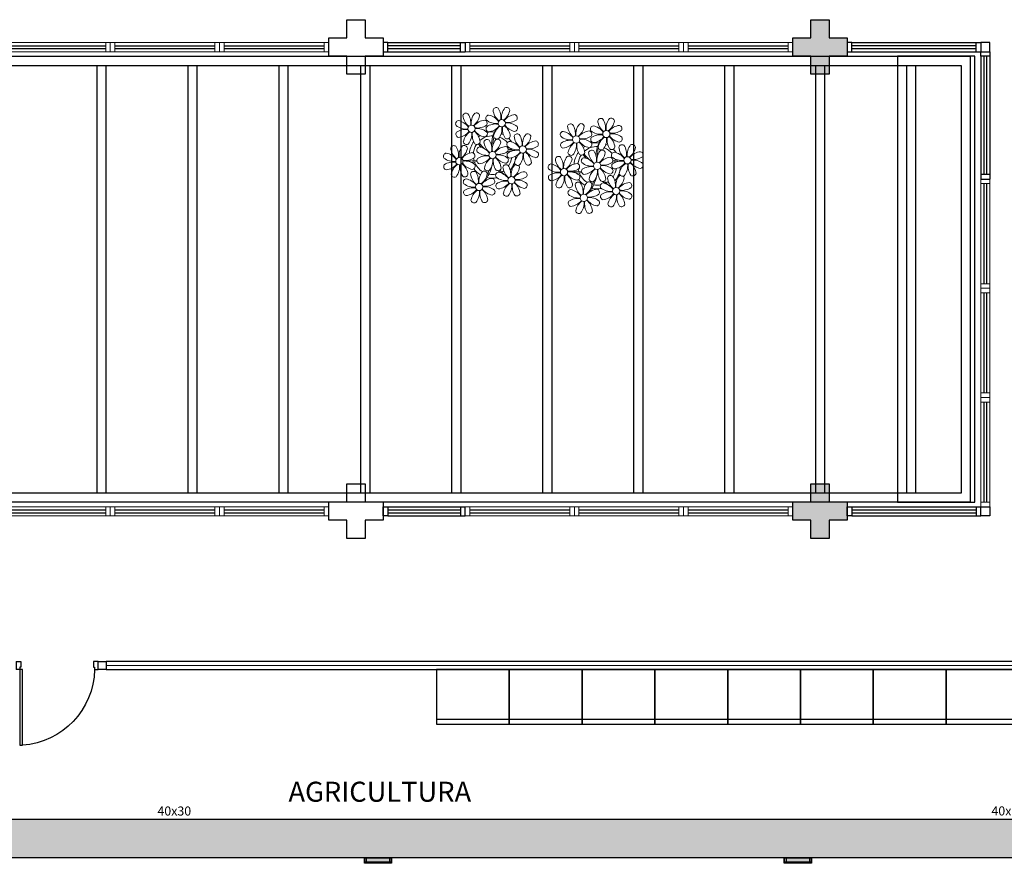
# Model space of a CAD drawing. Units: millimetres. Extents: x 2950 to 3452, y 1204 to 1430.
# Drawn here: x 3136 to 3147, y 1350 to 1359 of the extents above; entities that cross this region are included whole.
import ezdxf

# ---------------------------------------------------------------- set-up
doc = ezdxf.new("R2010")
doc.units = ezdxf.units.MM
for name, pattern in [('( Hidden )', [0.375, 0.25, -0.125]), ('CONTINU', [0]), ('CONTINUO', [0]), ('TRACEJADA2', [0.375, 0.25, -0.125])]:
    doc.linetypes.add(name, pattern=pattern)
for name, color, linetype in [('_ARQ_MOB', 8, 'Continuous'), ('_ARQ_VISTA02', 2, 'Continuous'), ('A-TXDUTO', 3, 'Continuous'), ('arq-Portas', 3, 'Continuous'), ('BASE ELETRICA', 253, 'Continuous'), ('BASE ELÉTRICA 2', 30, 'Continuous'), ('DETALHE', 7, 'Continuous'), ('E.2', 7, 'CONTINUO'), ('OFC-MALL-ARQ-EX-1PV$0$A_HTC_1', 252, 'Continuous'), ('PERGOLA', 8, 'CONTINU'), ('PILAR', 143, 'CONTINUO')]:
    doc.layers.add(name, color=color, linetype=linetype)
doc.layers.add('A-DUTO-VC', color=2, linetype='Continuous', lineweight=30)
doc.styles.add('ROMANS', font='romans', dxfattribs={"height": 0.2})

# ---------------------------------------------------------------- blocks, each defined once
blk = doc.blocks.new('PERGOLA')
at = {"layer": 'PERGOLA'}
for p, q in [((109585.982, -73590.108), (109585.982, -73585.208)), ((109585.982, -73585.208), (109605.482, -73585.208)), ((109586.082, -73590.008), (109586.082, -73585.308)), ((109586.082, -73585.308), (109605.382, -73585.308)), ((109586.582, -73590.008), (109586.582, -73585.308)), ((109586.682, -73590.008), (109586.682, -73585.308)), ((109587.582, -73590.008), (109587.582, -73585.308)), ((109587.682, -73590.008), (109587.682, -73585.308)), ((109588.582, -73590.008), (109588.582, -73585.308)), ((109588.682, -73590.008), (109588.682, -73585.308)), ((109589.582, -73590.008), (109589.582, -73585.308)), ((109589.682, -73590.008), (109589.682, -73585.308)), ((109590.582, -73590.008), (109590.582, -73585.308)), ((109590.682, -73590.008), (109590.682, -73585.308)), ((109591.582, -73590.008), (109591.582, -73585.308)), ((109591.682, -73590.008), (109591.682, -73585.308)), ((109592.582, -73590.008), (109592.582, -73585.308)), ((109592.682, -73590.008), (109592.682, -73585.308)), ((109593.482, -73590.008), (109593.482, -73585.308)), ((109593.582, -73590.008), (109593.582, -73585.308)), ((109594.482, -73590.008), (109594.482, -73585.308)), ((109594.582, -73590.008), (109594.582, -73585.308)), ((109595.482, -73590.008), (109595.482, -73585.308)), ((109595.582, -73590.008), (109595.582, -73585.308)), ((109605.382, -73590.008), (109586.082, -73590.008)), ((109605.482, -73590.108), (109585.982, -73590.108))]:
    blk.add_line(p, q, dxfattribs=at)
blk = doc.blocks.new('P8')
at = {"color": 42, "lineweight": 5}
for centre in [(1.76, 2.06), (-5.34, 0.59), (24.76, -0.31), (17.66, -1.78), (-1.18, -4.96), (6.12, -3.59), (-7.82, -6.17), (29.12, -5.96), (15.19, -8.54), (21.82, -7.32), (3.45, -10.74), (-3.19, -11.95), (26.45, -13.11), (19.81, -14.32)]:
    blk.add_circle(centre, 0.8, dxfattribs=at)
at = {"color": 21, "lineweight": 5}
for centre, radius, start, end in [((0.57, 4.76), 0.728, 54.2412, 163.9318), ((3.29, 5.3), 3.44, 185.5128, 231.8599), ((-1.9, 3.38), 3.5, 350.922, 34.2835), ((5.14, 3.27), 3.44, 140.5128, 186.8599), ((0.11, 5.58), 3.5, 305.922, 349.2835), ((2.84, 4.81), 0.728, 9.2412, 118.9318), ((-8.1, 1.67), 0.728, 99.2412, 208.9318), ((-8.86, -1.06), 3.5, 35.922, 79.2835), ((-6.53, 3.3), 0.728, 54.2412, 163.9318), ((-3.81, 3.83), 3.44, 185.5128, 231.8599), ((-9, 1.92), 3.5, 350.922, 34.2835), ((-1.97, 1.8), 3.44, 140.5128, 186.8599), ((-6.99, 4.12), 3.5, 305.922, 349.2835), ((-2.1, -0.94), 3.44, 95.5128, 141.8599), ((-4.27, 3.35), 0.728, 9.2412, 118.9318), ((-2.63, 1.78), 0.728, 324.2412, 73.9318), ((-0.99, 3.13), 0.728, 99.2412, 208.9318), ((0.55, 5.43), 3.44, 230.5128, 276.8599), ((-1.76, 0.41), 3.5, 35.922, 79.2835), ((5, 0.53), 3.44, 95.5128, 141.8599), ((3.09, 5.71), 3.5, 260.922, 304.2835), ((4.47, 3.25), 0.728, 324.2412, 73.9318), ((-6.55, 3.97), 3.44, 230.5128, 276.8599), ((-6.67, -3.07), 3.5, 80.922, 124.2835), ((-8.58, 2.12), 3.44, 275.5128, 321.8599), ((-6.87, -2.65), 3.44, 5.5128, 51.8599), ((-1.81, 2.24), 3.5, 215.922, 259.2835), ((-4.01, 4.25), 3.5, 260.922, 304.2835), ((-4.13, -2.78), 3.44, 50.5128, 96.8599), ((-0.95, 0.87), 0.728, 144.2412, 253.9318), ((0.44, -1.6), 3.5, 80.922, 124.2835), ((-1.48, 3.59), 3.44, 275.5128, 321.8599), ((3.41, -1.47), 3.5, 125.922, 169.2835), ((-1.61, 0.85), 3.44, 320.5128, 6.8599), ((5.42, 0.73), 3.5, 170.922, 214.2835), ((0.23, -1.19), 3.44, 5.5128, 51.8599), ((5.29, 3.7), 3.5, 215.922, 259.2835), ((2.97, -1.32), 3.44, 50.5128, 96.8599), ((4.52, 0.98), 0.728, 279.2412, 28.9318), ((26.09, 3.35), 3.5, 260.922, 304.2835), ((-8.05, -0.6), 0.728, 144.2412, 253.9318), ((-3.69, -2.93), 3.5, 125.922, 169.2835), ((-8.71, -0.62), 3.44, 320.5128, 6.8599), ((-1.68, -0.73), 3.5, 170.922, 214.2835), ((-2.37, -2.25), 0.728, 54.2412, 163.9318), ((0.35, -1.71), 3.44, 185.5128, 231.8599), ((-2.58, -0.48), 0.728, 279.2412, 28.9318), ((-4.84, -3.63), 3.5, 350.922, 34.2835), ((2.2, -3.75), 3.44, 140.5128, 186.8599), ((-2.83, -1.43), 3.5, 305.922, 349.2835), ((-0.1, -2.2), 0.728, 9.2412, 118.9318), ((-1.18, -4.96), 4.25, 74.1954, 75.3637), ((0.69, -0.7), 0.728, 189.2412, 298.9318), ((2.95, -0.65), 0.728, 234.2412, 343.9318), ((3.36, -2.52), 0.728, 99.2412, 208.9318), ((2.6, -5.24), 3.5, 35.922, 79.2835), ((4.93, -0.88), 0.728, 54.2412, 163.9318), ((7.65, -0.35), 3.44, 185.5128, 231.8599), ((2.46, -2.26), 3.5, 350.922, 34.2835), ((9.49, -2.38), 3.44, 140.5128, 186.8599), ((4.47, -0.07), 3.5, 305.922, 349.2835), ((9.36, -5.12), 3.44, 95.5128, 141.8599), ((7.19, -0.83), 0.728, 9.2412, 118.9318), ((8.83, -2.4), 0.728, 324.2412, 73.9318), ((25.97, -3.69), 3.44, 50.5128, 96.8599), ((27.52, -1.39), 0.728, 279.2412, 28.9318), ((-9.01, -3.46), 0.728, 54.2412, 163.9318), ((-6.29, -2.93), 3.44, 185.5128, 231.8599), ((-11.48, -4.85), 3.5, 350.922, 34.2835), ((-4.44, -4.96), 3.44, 140.5128, 186.8599), ((-9.47, -2.65), 3.5, 305.922, 349.2835), ((-4.58, -7.7), 3.44, 95.5128, 141.8599), ((-6.41, -2.16), 0.728, 189.2412, 228.0026), ((-6.74, -3.41), 0.728, 9.2412, 118.9318), ((-6.41, -2.16), 0.728, 282.5071, 298.9318), ((-5.11, -4.98), 0.728, 324.2412, 73.9318), ((-3.94, -3.88), 0.728, 99.2412, 208.9318), ((-4.15, -2.12), 0.728, 234.2412, 343.9318), ((-2.39, -1.58), 3.44, 230.5128, 276.8599), ((-4.7, -6.6), 3.5, 35.922, 79.2835), ((2.06, -6.49), 3.44, 95.5128, 141.8599), ((0.15, -1.3), 3.5, 260.922, 304.2835), ((1.53, -3.77), 0.728, 324.2412, 73.9318), ((4.91, -0.22), 3.44, 230.5128, 276.8599), ((4.79, -7.25), 3.5, 80.922, 124.2835), ((2.88, -2.06), 3.44, 275.5128, 321.8599), ((7.77, -7.12), 3.5, 125.922, 169.2835), ((4.59, -6.83), 3.44, 5.5128, 51.8599), ((9.65, -1.94), 3.5, 215.922, 259.2835), ((7.45, 0.07), 3.5, 260.922, 304.2835), ((7.33, -6.97), 3.44, 50.5128, 96.8599), ((8.88, -4.67), 0.728, 279.2412, 28.9318), ((14.29, -2.98), 3.44, 320.5128, 6.8599), ((21.32, -3.1), 3.5, 170.922, 214.2835), ((16.13, -5.02), 3.44, 5.5128, 51.8599), ((21.19, -0.13), 3.5, 215.922, 259.2835), ((20.63, -4.62), 0.728, 54.2412, 163.9318), ((20.42, -2.85), 0.728, 279.2412, 28.9318), ((18.16, -6), 3.5, 350.922, 34.2835), ((25.2, -6.12), 3.44, 140.5128, 186.8599), ((21.82, -7.32), 4.25, 74.1954, 75.3637), ((26.37, -4.89), 0.728, 99.2412, 208.9318), ((25.46, -4.63), 3.5, 350.922, 34.2835), ((32.5, -4.75), 3.44, 140.5128, 186.8599), ((-10.57, -5.1), 0.728, 99.2412, 208.9318), ((-9.03, -2.8), 3.44, 230.5128, 276.8599), ((-9.14, -9.83), 3.5, 80.922, 124.2835), ((-11.34, -7.82), 3.5, 35.922, 79.2835), ((-6.49, -2.51), 3.5, 260.922, 304.2835), ((-6.61, -9.55), 3.44, 50.5128, 96.8599), ((-3.89, -6.15), 0.728, 144.2412, 253.9318), ((-2.51, -8.61), 3.5, 80.922, 124.2835), ((-4.42, -3.43), 3.44, 275.5128, 321.8599), ((0.47, -8.48), 3.5, 125.922, 169.2835), ((-4.55, -6.17), 3.44, 320.5128, 6.8599), ((2.48, -6.28), 3.5, 170.922, 214.2835), ((-2.71, -8.2), 3.44, 5.5128, 51.8599), ((2.35, -3.31), 3.5, 215.922, 259.2835), ((0.03, -8.33), 3.44, 50.5128, 96.8599), ((1.58, -6.03), 0.728, 279.2412, 28.9318), ((3.41, -4.78), 0.728, 144.2412, 253.9318), ((5.05, -6.35), 0.728, 189.2412, 298.9318), ((2.75, -4.8), 3.44, 320.5128, 6.8599), ((9.78, -4.92), 3.5, 170.922, 214.2835), ((16.59, -4.53), 0.728, 282.5071, 298.9318), ((18.85, -4.48), 0.728, 234.2412, 343.9318), ((23.35, -4.08), 3.44, 185.5128, 231.8599), ((24.53, -6.13), 0.728, 324.2412, 73.9318), ((27.91, -2.59), 3.44, 230.5128, 276.8599), ((-10.53, -7.36), 0.728, 144.2412, 253.9318), ((-11.06, -4.64), 3.44, 275.5128, 321.8599), ((-6.17, -9.7), 3.5, 125.922, 169.2835), ((-11.19, -7.38), 3.44, 320.5128, 6.8599), ((-4.16, -7.5), 3.5, 170.922, 214.2835), ((-9.35, -9.41), 3.44, 5.5128, 51.8599), ((-4.29, -4.52), 3.5, 215.922, 259.2835), ((-4.38, -9.25), 0.728, 54.2412, 163.9318), ((-5.06, -7.25), 0.728, 279.2412, 28.9318), ((-6.85, -10.63), 3.5, 350.922, 34.2835), ((0.19, -10.75), 3.44, 140.5128, 186.8599), ((-2.25, -7.71), 0.728, 189.2412, 298.9318), ((-2.11, -9.2), 0.728, 9.2412, 118.9318), ((0.01, -7.66), 0.728, 234.2412, 343.9318), ((2.26, -8.03), 0.728, 54.2412, 163.9318), ((4.98, -7.5), 3.44, 185.5128, 231.8599), ((-0.21, -9.41), 3.5, 350.922, 34.2835), ((6.82, -9.53), 3.44, 140.5128, 186.8599), ((1.8, -7.21), 3.5, 305.922, 349.2835), ((4.52, -7.98), 0.728, 9.2412, 118.9318), ((7.31, -6.3), 0.728, 234.2412, 343.9318), ((16.51, -4.88), 3.5, 260.922, 304.2835), ((16.4, -11.92), 3.44, 50.5128, 96.8599), ((17.9, -7.35), 0.728, 324.2412, 73.9318), ((19.11, -8.52), 0.728, 144.2412, 253.9318), ((18.58, -5.79), 3.44, 275.5128, 321.8599), ((23.47, -10.85), 3.5, 125.922, 169.2835), ((18.45, -8.53), 3.44, 320.5128, 6.8599), ((25.48, -8.65), 3.5, 170.922, 214.2835), ((20.29, -10.57), 3.44, 5.5128, 51.8599), ((25.35, -5.68), 3.5, 215.922, 259.2835), ((23.03, -10.7), 3.44, 50.5128, 96.8599), ((24.58, -8.4), 0.728, 279.2412, 28.9318), ((26.41, -7.15), 0.728, 144.2412, 253.9318), ((-8.89, -8.93), 0.728, 189.2412, 298.9318), ((-6.63, -8.88), 0.728, 234.2412, 343.9318), ((-5.95, -10.88), 0.728, 99.2412, 208.9318), ((-6.71, -13.6), 3.5, 35.922, 79.2835), ((-1.66, -8.71), 3.44, 185.5128, 231.8599), ((-4.84, -8.43), 3.5, 305.922, 349.2835), ((0.05, -13.48), 3.44, 95.5128, 141.8599), ((-0.48, -10.76), 0.728, 324.2412, 73.9318), ((0.69, -9.66), 0.728, 99.2412, 208.9318), ((2.24, -7.36), 3.44, 230.5128, 276.8599), ((-0.08, -12.39), 3.5, 35.922, 79.2835), ((6.69, -12.27), 3.44, 95.5128, 141.8599), ((4.78, -7.08), 3.5, 260.922, 304.2835), ((4.66, -14.11), 3.44, 50.5128, 96.8599), ((6.16, -9.55), 0.728, 324.2412, 73.9318), ((17.94, -9.62), 0.728, 279.2412, 28.9318), ((20.75, -10.08), 0.728, 189.2412, 298.9318), ((23.01, -10.03), 0.728, 234.2412, 343.9318), ((25.26, -10.4), 0.728, 54.2412, 163.9318), ((27.98, -9.87), 3.44, 185.5128, 231.8599), ((-5.9, -13.15), 0.728, 144.2412, 253.9318), ((-4.4, -8.58), 3.44, 230.5128, 276.8599), ((-4.51, -15.61), 3.5, 80.922, 124.2835), ((-6.43, -10.42), 3.44, 275.5128, 321.8599), ((-1.54, -15.48), 3.5, 125.922, 169.2835), ((-6.56, -13.16), 3.44, 320.5128, 6.8599), ((0.47, -13.28), 3.5, 170.922, 214.2835), ((-4.72, -15.2), 3.44, 5.5128, 51.8599), ((0.34, -10.31), 3.5, 215.922, 259.2835), ((-1.86, -8.3), 3.5, 260.922, 304.2835), ((-1.98, -15.33), 3.44, 50.5128, 96.8599), ((-0.43, -13.03), 0.728, 279.2412, 28.9318), ((0.74, -11.93), 0.728, 144.2412, 253.9318), ((2.12, -14.4), 3.5, 80.922, 124.2835), ((0.21, -9.21), 3.44, 275.5128, 321.8599), ((5.1, -14.26), 3.5, 125.922, 169.2835), ((0.08, -11.95), 3.44, 320.5128, 6.8599), ((7.11, -12.06), 3.5, 170.922, 214.2835), ((1.92, -13.98), 3.44, 5.5128, 51.8599), ((6.98, -9.09), 3.5, 215.922, 259.2835), ((6.21, -11.81), 0.728, 279.2412, 28.9318), ((18.62, -11.61), 0.728, 54.2412, 163.9318), ((18.17, -10.8), 3.5, 305.922, 349.2835), ((23.06, -15.85), 3.44, 95.5128, 141.8599), ((20.89, -11.57), 0.728, 9.2412, 118.9318), ((23.69, -12.03), 0.728, 99.2412, 208.9318), ((25.24, -9.73), 3.44, 230.5128, 276.8599), ((22.93, -14.76), 3.5, 35.922, 79.2835), ((-4.26, -14.71), 0.728, 189.2412, 298.9318), ((-2, -14.66), 0.728, 234.2412, 343.9318), ((2.38, -13.5), 0.728, 189.2412, 298.9318), ((4.64, -13.45), 0.728, 234.2412, 343.9318), ((23.34, -12.67), 3.5, 215.922, 259.2835)]:
    blk.add_arc(centre, radius, start, end, dxfattribs=at)
at = {"color": 233, "lineweight": 5}
for centre, radius, start, end in [((23.57, 2.4), 0.728, 54.2412, 163.9318), ((26.3, 2.93), 3.44, 185.5128, 231.8599), ((21.11, 1.01), 3.5, 350.922, 34.2835), ((28.14, 0.9), 3.44, 140.5128, 186.8599), ((23.12, 3.21), 3.5, 305.922, 349.2835), ((25.84, 2.44), 0.728, 9.2412, 118.9318), ((14.91, -0.7), 0.728, 99.2412, 208.9318), ((14.14, -3.42), 3.5, 35.922, 79.2835), ((16.47, 0.93), 0.728, 54.2412, 163.9318), ((19.19, 1.47), 3.44, 185.5128, 231.8599), ((14, -0.45), 3.5, 350.922, 34.2835), ((21.04, -0.57), 3.44, 140.5128, 186.8599), ((16.01, 1.75), 3.5, 305.922, 349.2835), ((20.9, -3.31), 3.44, 95.5128, 141.8599), ((18.74, 0.98), 0.728, 9.2412, 118.9318), ((20.37, -0.58), 0.728, 324.2412, 73.9318), ((22.01, 0.76), 0.728, 99.2412, 208.9318), ((23.56, 3.06), 3.44, 230.5128, 276.8599), ((21.24, -1.96), 3.5, 35.922, 79.2835), ((28.01, -1.84), 3.44, 95.5128, 141.8599), ((27.47, 0.88), 0.728, 324.2412, 73.9318), ((16.45, 1.6), 3.44, 230.5128, 276.8599), ((16.34, -5.43), 3.5, 80.922, 124.2835), ((18.99, 1.88), 3.5, 260.922, 304.2835), ((18.87, -5.15), 3.44, 50.5128, 96.8599), ((22.06, -1.5), 0.728, 144.2412, 253.9318), ((23.44, -3.97), 3.5, 80.922, 124.2835), ((21.52, 1.22), 3.44, 275.5128, 321.8599), ((26.41, -3.84), 3.5, 125.922, 169.2835), ((21.39, -1.52), 3.44, 320.5128, 6.8599), ((28.42, -1.64), 3.5, 170.922, 214.2835), ((23.23, -3.55), 3.44, 5.5128, 51.8599), ((28.29, 1.34), 3.5, 215.922, 259.2835), ((14.95, -2.97), 0.728, 144.2412, 253.9318), ((14.42, -0.25), 3.44, 275.5128, 321.8599), ((19.31, -5.3), 3.5, 125.922, 169.2835), ((22.9, -4.57), 0.728, 9.2412, 118.9318), ((23.69, -3.07), 0.728, 189.2412, 298.9318), ((25.96, -3.02), 0.728, 234.2412, 343.9318), ((25.6, -7.61), 3.5, 35.922, 79.2835), ((27.93, -3.25), 0.728, 54.2412, 163.9318), ((30.65, -2.72), 3.44, 185.5128, 231.8599), ((27.47, -2.44), 3.5, 305.922, 349.2835), ((32.36, -7.49), 3.44, 95.5128, 141.8599), ((30.2, -3.2), 0.728, 9.2412, 118.9318), ((31.83, -4.77), 0.728, 324.2412, 73.9318), ((14, -5.83), 0.728, 54.2412, 163.9318), ((16.72, -5.3), 3.44, 185.5128, 231.8599), ((11.53, -7.21), 3.5, 350.922, 34.2835), ((18.56, -7.33), 3.44, 140.5128, 186.8599), ((13.54, -5.02), 3.5, 305.922, 349.2835), ((16.59, -4.53), 0.728, 189.2412, 228.0026), ((16.26, -5.78), 0.728, 9.2412, 118.9318), ((19.07, -6.25), 0.728, 99.2412, 208.9318), ((18.3, -8.97), 3.5, 35.922, 79.2835), ((20.17, -3.8), 3.5, 305.922, 349.2835), ((25.06, -8.85), 3.44, 95.5128, 141.8599), ((27.8, -9.62), 3.5, 80.922, 124.2835), ((32.65, -4.31), 3.5, 215.922, 259.2835), ((30.45, -2.3), 3.5, 260.922, 304.2835), ((30.33, -9.33), 3.44, 50.5128, 96.8599), ((12.43, -7.47), 0.728, 99.2412, 208.9318), ((13.98, -5.17), 3.44, 230.5128, 276.8599), ((11.66, -10.19), 3.5, 35.922, 79.2835), ((18.43, -10.07), 3.44, 95.5128, 141.8599), ((20.61, -3.95), 3.44, 230.5128, 276.8599), ((20.5, -10.98), 3.5, 80.922, 124.2835), ((23.15, -3.67), 3.5, 260.922, 304.2835), ((25.88, -4.43), 3.44, 275.5128, 321.8599), ((30.77, -9.49), 3.5, 125.922, 169.2835), ((25.75, -7.17), 3.44, 320.5128, 6.8599), ((32.78, -7.29), 3.5, 170.922, 214.2835), ((27.59, -9.2), 3.44, 5.5128, 51.8599), ((31.88, -7.04), 0.728, 279.2412, 28.9318), ((12.48, -9.73), 0.728, 144.2412, 253.9318), ((13.86, -12.2), 3.5, 80.922, 124.2835), ((11.95, -7.01), 3.44, 275.5128, 321.8599), ((16.83, -12.07), 3.5, 125.922, 169.2835), ((11.81, -9.75), 3.44, 320.5128, 6.8599), ((18.84, -9.87), 3.5, 170.922, 214.2835), ((13.66, -11.78), 3.44, 5.5128, 51.8599), ((18.71, -6.89), 3.5, 215.922, 259.2835), ((22.79, -11.78), 3.5, 350.922, 34.2835), ((29.83, -11.9), 3.44, 140.5128, 186.8599), ((24.8, -9.58), 3.5, 305.922, 349.2835), ((27.53, -10.35), 0.728, 9.2412, 118.9318), ((28.05, -8.72), 0.728, 189.2412, 298.9318), ((30.31, -8.67), 0.728, 234.2412, 343.9318), ((14.11, -11.3), 0.728, 189.2412, 298.9318), ((16.38, -11.25), 0.728, 234.2412, 343.9318), ((17.06, -13.25), 0.728, 99.2412, 208.9318), ((16.29, -15.97), 3.5, 35.922, 79.2835), ((21.34, -11.08), 3.44, 185.5128, 231.8599), ((16.16, -13), 3.5, 350.922, 34.2835), ((23.19, -13.11), 3.44, 140.5128, 186.8599), ((22.52, -13.13), 0.728, 324.2412, 73.9318), ((29.69, -14.64), 3.44, 95.5128, 141.8599), ((27.78, -9.45), 3.5, 260.922, 304.2835), ((29.16, -11.92), 0.728, 324.2412, 73.9318), ((17.11, -15.51), 0.728, 144.2412, 253.9318), ((18.6, -10.95), 3.44, 230.5128, 276.8599), ((18.49, -17.98), 3.5, 80.922, 124.2835), ((16.57, -12.79), 3.44, 275.5128, 321.8599), ((21.46, -17.85), 3.5, 125.922, 169.2835), ((16.44, -15.53), 3.44, 320.5128, 6.8599), ((23.47, -15.65), 3.5, 170.922, 214.2835), ((18.28, -17.56), 3.44, 5.5128, 51.8599), ((21.14, -10.66), 3.5, 260.922, 304.2835), ((21.02, -17.7), 3.44, 50.5128, 96.8599), ((22.57, -15.4), 0.728, 279.2412, 28.9318), ((23.74, -14.3), 0.728, 144.2412, 253.9318), ((25.13, -16.77), 3.5, 80.922, 124.2835), ((23.21, -11.58), 3.44, 275.5128, 321.8599), ((28.1, -16.63), 3.5, 125.922, 169.2835), ((23.08, -14.32), 3.44, 320.5128, 6.8599), ((30.11, -14.43), 3.5, 170.922, 214.2835), ((24.92, -16.35), 3.44, 5.5128, 51.8599), ((29.98, -11.46), 3.5, 215.922, 259.2835), ((27.66, -16.48), 3.44, 50.5128, 96.8599), ((29.21, -14.18), 0.728, 279.2412, 28.9318), ((18.74, -17.08), 0.728, 189.2412, 298.9318), ((21, -17.03), 0.728, 234.2412, 343.9318), ((25.38, -15.86), 0.728, 189.2412, 298.9318), ((27.64, -15.82), 0.728, 234.2412, 343.9318)]:
    blk.add_arc(centre, radius, start, end, dxfattribs=at)
at = {"color": 94, "lineweight": 5}
for centre, radius, start, end in [((-8.82, -6.75), 7.93, 54.9163, 59.0708), ((8.57, -4.96), 9.9, 144.6026, 166.3715), ((-8.82, -6.75), 7.93, 40.153, 49.1957), ((-7.3, -5.44), 6.22, 38.976, 44.1425), ((8.57, -4.96), 9.6, 152.8823, 159.0916), ((31.57, -7.33), 9.9, 144.6026, 166.3715), ((-7.3, -5.44), 6.22, 11.8879, 16.4018), ((4.21, -13.17), 9.86, 94.2878, 101.6908), ((4.21, -13.17), 9.56, 88.9574, 101.8062), ((4.21, -13.17), 9.56, 83.3221, 84.8757), ((14.18, -9.12), 7.93, 54.9163, 59.0708), ((14.18, -9.12), 7.93, 40.153, 49.1957), ((15.7, -7.81), 6.22, 38.976, 44.1425), ((31.57, -7.33), 9.6, 152.8823, 159.0916), ((-6.53, 2), 7.99, 274.6501, 284.8641), ((-5.94, 0.19), 6.42, 271.8189, 281.906), ((-6.54, -13.62), 10.2, 36.2927, 45.4646), ((15.7, -7.81), 6.22, 11.8879, 16.4018), ((27.22, -15.54), 9.86, 94.2878, 101.6908), ((27.22, -15.54), 9.56, 88.9574, 101.8062), ((27.22, -15.54), 9.56, 83.3221, 84.8757), ((-6.98, -7.29), 6.03, 324.6409, 3.3511), ((-6.74, -7.38), 5.49, 344.0711, 2.6448), ((-6.54, -13.62), 10.5, 36.411, 41.5755), ((16.48, -0.37), 7.99, 274.6501, 284.8641), ((17.06, -2.18), 6.42, 271.8189, 281.906), ((16.02, -9.66), 6.03, 324.6409, 3.3511), ((16.26, -9.74), 5.49, 344.0711, 2.6448), ((16.46, -15.99), 10.2, 36.2927, 45.4646), ((16.46, -15.99), 10.5, 36.411, 41.5755)]:
    blk.add_arc(centre, radius, start, end, dxfattribs=at)
at = {"color": 40, "lineweight": 5}
for centre, radius, start, end in [((-1.18, -4.96), 5.09, 76.6257, 101.2054), ((-1.18, -4.96), 5.09, 139.6216, 177.2535), ((-1.18, -4.96), 5.09, 121.5115, 123.9034), ((-1.18, -4.96), 4.25, 117.8024, 125.3101), ((-1.18, -4.96), 4.25, 79.5079, 99.958), ((-1.18, -4.96), 4.25, 21.2258, 58.4551), ((-1.18, -4.96), 5.09, 36.338, 58.3289), ((-1.18, -4.96), 4.25, 145.4192, 172.0062), ((-1.18, -4.96), 4.25, 9.7434, 17.1061), ((-1.18, -4.96), 5.09, 12.0535, 15.1524), ((21.82, -7.32), 5.09, 139.6216, 177.2535), ((21.82, -7.32), 5.09, 121.5115, 123.9034), ((21.82, -7.32), 4.25, 117.8024, 125.3101), ((21.82, -7.32), 5.09, 76.6257, 101.2054), ((21.82, -7.32), 4.25, 79.5079, 99.958), ((21.82, -7.32), 4.25, 21.2258, 58.4551), ((21.82, -7.32), 5.09, 36.338, 58.3289), ((-1.18, -4.96), 4.25, 191.7544, 192.795), ((-1.18, -4.96), 4.25, 196.8647, 200.2384), ((-1.18, -4.96), 4.25, 326.3984, 353.8236), ((-1.18, -4.96), 5.09, 324.3663, 355.6451), ((21.82, -7.32), 4.25, 145.4192, 172.0062), ((21.82, -7.32), 4.25, 9.7434, 17.1061), ((21.82, -7.32), 5.09, 12.0535, 15.1524), ((-1.18, -4.96), 5.09, 214.7168, 225.8089), ((-1.18, -4.96), 4.25, 219.4845, 248.6966), ((-1.18, -4.96), 4.25, 268.8569, 310.9878), ((21.82, -7.32), 4.25, 191.7544, 192.795), ((21.82, -7.32), 4.25, 196.8647, 200.2384), ((21.82, -7.32), 4.25, 326.3984, 353.8236), ((21.82, -7.32), 5.09, 324.3663, 355.6451), ((-1.18, -4.96), 5.09, 242.3459, 248.0677), ((-1.18, -4.96), 5.09, 265.1392, 283.4645), ((-1.18, -4.96), 5.09, 302.0643, 307.1567), ((21.82, -7.32), 5.09, 214.7168, 225.8089), ((21.82, -7.32), 4.25, 219.4845, 248.6966), ((21.82, -7.32), 4.25, 268.8569, 310.9878), ((21.82, -7.32), 5.09, 242.3459, 248.0677), ((21.82, -7.32), 5.09, 265.1392, 283.4645), ((21.82, -7.32), 5.09, 302.0643, 307.1567)]:
    blk.add_arc(centre, radius, start, end, dxfattribs=at)
blk = doc.blocks.new('esquadria 1.50')
at = {"layer": '_ARQ_VISTA02', "lineweight": 5}
for p, q in [((0, 0.1), (0.05, 0.1)), ((0, 0), (0, 0.1)), ((0.05, 0), (0, 0)), ((0.05, 0.1), (1.15, 0.1)), ((0.05, 0.1), (0.05, 0)), ((0.05, 0), (1.15, 0)), ((1.15, 0.1), (1.15, 0)), ((1.15, 0.1), (1.2, 0.1)), ((1.15, 0), (1.2, 0)), ((1.2, 0), (1.2, 0.1))]:
    blk.add_line(p, q, dxfattribs=at)
at = {"layer": 'OFC-MALL-ARQ-EX-1PV$0$A_HTC_1'}
for p, q in [((0.05, 0.064), (1.15, 0.064)), ((0.05, 0.034), (1.15, 0.034))]:
    blk.add_line(p, q, dxfattribs=at)
blk = doc.blocks.new('BLOCOPILARES')
at = {"layer": 'PILAR', "color": 6, "linetype": 'Continuous'}
for points in [[(673072.088, 7696276.1, 0), (673072.288, 7696276.1, 0), (673072.288, 7696276.3, 0), (673072.488, 7696276.3, 0), (673072.488, 7696276.1, 0), (673072.688, 7696276.1, 0), (673072.688, 7696275.9, 0), (673072.488, 7696275.9, 0), (673072.488, 7696275.7, 0), (673072.288, 7696275.7, 0), (673072.288, 7696275.9, 0), (673072.088, 7696275.9, 0)], [(673072.088, 7696276.1, 0), (673072.288, 7696276.1, 0), (673072.288, 7696276.3, 0), (673072.488, 7696276.3, 0), (673072.488, 7696276.1, 0), (673072.688, 7696276.1, 0), (673072.688, 7696275.9, 0), (673072.488, 7696275.9, 0), (673072.488, 7696275.7, 0), (673072.288, 7696275.7, 0), (673072.288, 7696275.9, 0), (673072.088, 7696275.9, 0)], [(673077.188, 7696276.1, 0), (673077.388, 7696276.1, 0), (673077.388, 7696276.3, 0), (673077.588, 7696276.3, 0), (673077.588, 7696276.1, 0), (673077.788, 7696276.1, 0), (673077.788, 7696275.9, 0), (673077.588, 7696275.9, 0), (673077.588, 7696275.7, 0), (673077.388, 7696275.7, 0), (673077.388, 7696275.9, 0), (673077.188, 7696275.9, 0)], [(673077.188, 7696276.1, 0), (673077.388, 7696276.1, 0), (673077.388, 7696276.3, 0), (673077.588, 7696276.3, 0), (673077.588, 7696276.1, 0), (673077.788, 7696276.1, 0), (673077.788, 7696275.9, 0), (673077.588, 7696275.9, 0), (673077.588, 7696275.7, 0), (673077.388, 7696275.7, 0), (673077.388, 7696275.9, 0), (673077.188, 7696275.9, 0)], [(673077.188, 7696276.1, 0), (673077.388, 7696276.1, 0), (673077.388, 7696276.3, 0), (673077.588, 7696276.3, 0), (673077.588, 7696276.1, 0), (673077.788, 7696276.1, 0), (673077.788, 7696275.9, 0), (673077.588, 7696275.9, 0), (673077.588, 7696275.7, 0), (673077.388, 7696275.7, 0), (673077.388, 7696275.9, 0), (673077.188, 7696275.9, 0)], [(673072.088, 7696271, 0), (673072.288, 7696271, 0), (673072.288, 7696271.2, 0), (673072.488, 7696271.2, 0), (673072.488, 7696271, 0), (673072.688, 7696271, 0), (673072.688, 7696270.8, 0), (673072.488, 7696270.8, 0), (673072.488, 7696270.6, 0), (673072.288, 7696270.6, 0), (673072.288, 7696270.8, 0), (673072.088, 7696270.8, 0)], [(673072.088, 7696271, 0), (673072.288, 7696271, 0), (673072.288, 7696271.2, 0), (673072.488, 7696271.2, 0), (673072.488, 7696271, 0), (673072.688, 7696271, 0), (673072.688, 7696270.8, 0), (673072.488, 7696270.8, 0), (673072.488, 7696270.6, 0), (673072.288, 7696270.6, 0), (673072.288, 7696270.8, 0), (673072.088, 7696270.8, 0)], [(673077.188, 7696271, 0), (673077.388, 7696271, 0), (673077.388, 7696271.2, 0), (673077.588, 7696271.2, 0), (673077.588, 7696271, 0), (673077.788, 7696271, 0), (673077.788, 7696270.8, 0), (673077.588, 7696270.8, 0), (673077.588, 7696270.6, 0), (673077.388, 7696270.6, 0), (673077.388, 7696270.8, 0), (673077.188, 7696270.8, 0)], [(673077.188, 7696271, 0), (673077.388, 7696271, 0), (673077.388, 7696271.2, 0), (673077.588, 7696271.2, 0), (673077.588, 7696271, 0), (673077.788, 7696271, 0), (673077.788, 7696270.8, 0), (673077.588, 7696270.8, 0), (673077.588, 7696270.6, 0), (673077.388, 7696270.6, 0), (673077.388, 7696270.8, 0), (673077.188, 7696270.8, 0)], [(673077.188, 7696271, 0), (673077.388, 7696271, 0), (673077.388, 7696271.2, 0), (673077.588, 7696271.2, 0), (673077.588, 7696271, 0), (673077.788, 7696271, 0), (673077.788, 7696270.8, 0), (673077.588, 7696270.8, 0), (673077.588, 7696270.6, 0), (673077.388, 7696270.6, 0), (673077.388, 7696270.8, 0), (673077.188, 7696270.8, 0)]]:
    blk.add_polyline3d(points, close=True, dxfattribs=at)
blk = doc.blocks.new('SOPILARES')
at = {"layer": 'E.2', "color": 7, "lineweight": 5}
blk.add_blockref('BLOCOPILARES', (-563676.893, -7770101.201), dxfattribs=at)
blk = doc.blocks.new('heahaeh')
at = {"layer": 'arq-Portas', "color": 2}
for p, q in [((0.003, 0), (0.053, 0)), ((0.003, -0.09), (0.003, 0)), ((0.053, 0), (0.053, -0.063)), ((0.853, 0), (0.853, -0.063)), ((0.903, 0), (0.853, 0)), ((0.903, 0), (0.903, -0.09)), ((0.042, -0.09), (0.003, -0.09)), ((0.053, -0.063), (0.042, -0.063)), ((0.042, -0.063), (0.042, -0.09)), ((0.832, -0.92), (0.832, -0.09)), ((0.832, -0.09), (0.863, -0.09)), ((0.853, -0.063), (0.863, -0.063)), ((0.863, -0.063), (0.863, -0.09)), ((0.863, -0.09), (0.903, -0.09)), ((0.863, -0.09), (0.863, -0.92)), ((0.863, -0.92), (0.832, -0.92)), ((0.863, -0.92), (0.832, -0.92))]:
    blk.add_line(p, q, dxfattribs=at)
at = {"layer": 'arq-Portas', "color": 1}
blk.add_ellipse((0.881, -0.083), major_axis=(-0.581, 0.611), ratio=0.991605, start_param=0.823309, end_param=2.318284, dxfattribs=at)
blk = doc.blocks.new('AB')
at = {"layer": '_ARQ_MOB'}
blk.add_line((0, 0.55), (-0.8, 0.55), dxfattribs=at)
blk.add_lwpolyline([(-0.8, 0.6), (0, 0.6), (0, 0), (-0.8, 0)], close=True, dxfattribs=at)

msp = doc.modelspace()

# ---------------------------------------------------------------- hatches: boundary and pattern name
at = {"layer": 'BASE ELETRICA'}
h = msp.add_hatch(color=256, dxfattribs=at)
edge = h.paths.add_edge_path(flags=0)
edge.add_line((3139.697, 1358.766), (3139.697, 1359.366))
h.paths.add_polyline_path([(3139.997, 1358.966), (3139.797, 1358.966), (3139.797, 1358.766), (3139.597, 1358.766), (3139.597, 1358.966), (3139.397, 1358.966), (3139.397, 1359.166), (3139.597, 1359.166), (3139.597, 1359.366), (3139.797, 1359.366), (3139.797, 1359.166), (3139.997, 1359.166)], flags=17)
edge = h.paths.add_edge_path(flags=0)
edge.add_line((3139.397, 1359.066), (3139.997, 1359.066))
h.paths.add_polyline_path([(3139.997, 1358.966), (3139.797, 1358.966), (3139.797, 1358.766), (3139.597, 1358.766), (3139.597, 1358.966), (3139.397, 1358.966), (3139.397, 1359.166), (3139.597, 1359.166), (3139.597, 1359.366), (3139.797, 1359.366), (3139.797, 1359.166), (3139.997, 1359.166)], flags=0)
edge = h.paths.add_edge_path(flags=0)
edge.add_line((3139.697, 1358.766), (3139.697, 1359.366))
h = msp.add_hatch(color=256, dxfattribs=at)
edge = h.paths.add_edge_path(flags=0)
edge.add_line((3139.697, 1358.766), (3139.697, 1359.366))
h.paths.add_polyline_path([(3139.997, 1358.966), (3139.797, 1358.966), (3139.797, 1358.766), (3139.597, 1358.766), (3139.597, 1358.966), (3139.397, 1358.966), (3139.397, 1359.166), (3139.597, 1359.166), (3139.597, 1359.366), (3139.797, 1359.366), (3139.797, 1359.166), (3139.997, 1359.166)], flags=17)
edge = h.paths.add_edge_path(flags=0)
edge.add_line((3139.397, 1359.066), (3139.997, 1359.066))
h.paths.add_polyline_path([(3139.997, 1358.966), (3139.797, 1358.966), (3139.797, 1358.766), (3139.597, 1358.766), (3139.597, 1358.966), (3139.397, 1358.966), (3139.397, 1359.166), (3139.597, 1359.166), (3139.597, 1359.366), (3139.797, 1359.366), (3139.797, 1359.166), (3139.997, 1359.166)], flags=0)
edge = h.paths.add_edge_path(flags=0)
edge.add_line((3139.697, 1358.766), (3139.697, 1359.366))
for points in [[(3145.097, 1358.966), (3144.897, 1358.966), (3144.897, 1358.766), (3144.697, 1358.766), (3144.697, 1358.966), (3144.497, 1358.966), (3144.497, 1359.166), (3144.697, 1359.166), (3144.697, 1359.366), (3144.897, 1359.366), (3144.897, 1359.166), (3145.097, 1359.166)], [(3145.097, 1358.966), (3144.897, 1358.966), (3144.897, 1358.766), (3144.697, 1358.766), (3144.697, 1358.966), (3144.497, 1358.966), (3144.497, 1359.166), (3144.697, 1359.166), (3144.697, 1359.366), (3144.897, 1359.366), (3144.897, 1359.166), (3145.097, 1359.166)], [(3145.097, 1353.866), (3144.897, 1353.866), (3144.897, 1353.666), (3144.697, 1353.666), (3144.697, 1353.866), (3144.497, 1353.866), (3144.497, 1354.066), (3144.697, 1354.066), (3144.697, 1354.266), (3144.897, 1354.266), (3144.897, 1354.066), (3145.097, 1354.066)], [(3145.097, 1353.866), (3144.897, 1353.866), (3144.897, 1353.666), (3144.697, 1353.666), (3144.697, 1353.866), (3144.497, 1353.866), (3144.497, 1354.066), (3144.697, 1354.066), (3144.697, 1354.266), (3144.897, 1354.266), (3144.897, 1354.066), (3145.097, 1354.066)]]:
    msp.add_hatch(color=256, dxfattribs=at).paths.add_polyline_path(points, flags=17)
h = msp.add_hatch(color=256, dxfattribs=at)
h.paths.add_polyline_path([(3139.997, 1353.866), (3139.797, 1353.866), (3139.797, 1353.666), (3139.597, 1353.666), (3139.597, 1353.866), (3139.397, 1353.866), (3139.397, 1354.066), (3139.597, 1354.066), (3139.597, 1354.266), (3139.797, 1354.266), (3139.797, 1354.066), (3139.997, 1354.066)], flags=16)
h.paths.add_polyline_path([(3139.997, 1353.866), (3139.797, 1353.866), (3139.797, 1353.666), (3139.597, 1353.666), (3139.597, 1353.866), (3139.397, 1353.866), (3139.397, 1354.066), (3139.597, 1354.066), (3139.597, 1354.266), (3139.797, 1354.266), (3139.797, 1354.066), (3139.997, 1354.066)], flags=17)
h = msp.add_hatch(color=256, dxfattribs=at)
h.paths.add_polyline_path([(3139.997, 1353.866), (3139.797, 1353.866), (3139.797, 1353.666), (3139.597, 1353.666), (3139.597, 1353.866), (3139.397, 1353.866), (3139.397, 1354.066), (3139.597, 1354.066), (3139.597, 1354.266), (3139.797, 1354.266), (3139.797, 1354.066), (3139.997, 1354.066)])
h.paths.add_polyline_path([(3139.997, 1353.866), (3139.797, 1353.866), (3139.797, 1353.666), (3139.597, 1353.666), (3139.597, 1353.866), (3139.397, 1353.866), (3139.397, 1354.066), (3139.597, 1354.066), (3139.597, 1354.266), (3139.797, 1354.266), (3139.797, 1354.066), (3139.997, 1354.066)], flags=16)
at = {"layer": 'DETALHE'}
h = msp.add_hatch(color=9, dxfattribs=at)
h.dxf.hatch_style = 1
h.paths.add_polyline_path([(3130.472, 1350.156), (3130.472, 1350.584), (3168.4, 1350.584), (3168.4, 1355.176), (3168.964, 1355.176), (3168.964, 1355.375), (3170.034, 1355.375), (3170.034, 1355.328), (3170.347, 1355.328), (3170.347, 1355.375), (3170.355, 1355.375), (3170.355, 1354.531), (3170.347, 1354.531), (3170.347, 1354.582), (3170.034, 1354.582), (3170.034, 1354.532), (3168.964, 1354.532), (3168.964, 1354.748), (3168.759, 1354.748), (3168.759, 1350.156), (3130.984, 1350.156), (3130.984, 1350.099), (3130.684, 1350.099), (3130.684, 1350.156)])
h = msp.add_hatch(color=9, dxfattribs=at)
h.dxf.hatch_style = 1
h.paths.add_polyline_path([(3140.089, 1350.097), (3140.089, 1350.146), (3139.789, 1350.146), (3139.789, 1350.097)])
h.paths.add_polyline_path([(3140.089, 1350.146), (3140.089, 1350.156), (3139.789, 1350.156), (3139.789, 1350.146)])
h = msp.add_hatch(color=9, dxfattribs=at)
h.dxf.hatch_style = 1
h.paths.add_polyline_path([(3144.704, 1350.097), (3144.704, 1350.146), (3144.404, 1350.146), (3144.404, 1350.097)])
h.paths.add_polyline_path([(3144.704, 1350.146), (3144.704, 1350.156), (3144.404, 1350.156), (3144.404, 1350.146)])

# ---------------------------------------------------------------- linework, layer by layer
at = {"layer": 'A-DUTO-VC'}
for points in [[(3168.759, 1350.156), (3130.472, 1350.156), (3130.472, 1350.584), (3168.4, 1350.584)], [(3130.472, 1350.156), (3130.472, 1350.584), (3168.4, 1350.584)], [(3168.759, 1350.156), (3130.984, 1350.156), (3130.984, 1350.099), (3130.684, 1350.099), (3130.684, 1350.156), (3130.472, 1350.156)]]:
    msp.add_lwpolyline(points, dxfattribs=at)
at = {"layer": 'A-DUTO-VC', "elevation": 0}
for points in [[(3140.089, 1350.109), (3140.089, 1350.156), (3139.789, 1350.156), (3139.789, 1350.109)], [(3140.089, 1350.109), (3140.089, 1350.099), (3139.789, 1350.099), (3139.789, 1350.109)], [(3144.704, 1350.109), (3144.704, 1350.156), (3144.404, 1350.156), (3144.404, 1350.109)], [(3144.704, 1350.109), (3144.704, 1350.099), (3144.404, 1350.099), (3144.404, 1350.109)]]:
    msp.add_lwpolyline(points, close=True, dxfattribs=at)
at = {"layer": 'A-DUTO-VC', "ltscale": 0.1, "elevation": 0}
for points in [[(3140.089, 1350.156), (3140.089, 1350.109), (3139.789, 1350.109), (3139.789, 1350.156)], [(3144.704, 1350.156), (3144.704, 1350.109), (3144.404, 1350.109), (3144.404, 1350.156)]]:
    msp.add_lwpolyline(points, close=True, dxfattribs=at)
at = {"layer": 'A-DUTO-VC', "color": 1, "linetype": '( Hidden )', "ltscale": 0.1, "elevation": 0}
for points in [[(3140.066, 1350.156), (3140.066, 1350.109), (3139.813, 1350.109), (3139.813, 1350.156)], [(3144.681, 1350.156), (3144.681, 1350.109), (3144.428, 1350.109), (3144.428, 1350.156)]]:
    msp.add_lwpolyline(points, close=True, dxfattribs=at)
at = {"layer": 'BASE ELETRICA'}
for p, q in [((3140.047, 1359.083), (3140.847, 1359.083)), ((3140.047, 1359.053), (3140.847, 1359.053)), ((3145.147, 1359.083), (3146.514, 1359.083)), ((3145.147, 1359.053), (3146.514, 1359.053)), ((3146.598, 1358.966), (3146.598, 1357.666)), ((3146.628, 1358.966), (3146.628, 1357.666)), ((3140.047, 1353.98), (3140.847, 1353.98)), ((3140.047, 1353.95), (3140.847, 1353.95)), ((3145.147, 1353.98), (3146.514, 1353.98)), ((3145.147, 1353.95), (3146.514, 1353.95))]:
    msp.add_line(p, q, dxfattribs=at)
at = {"layer": 'BASE ELETRICA', "linetype": 'Continuous', "lineweight": 0}
msp.add_line((3164.359, 1352.271, 0), (3136.952, 1352.271, 0), dxfattribs=at)
at = {"layer": 'BASE ELETRICA', "linetype": 'CONTINUO'}
msp.add_lwpolyline([(3145.647, 1358.966), (3145.647, 1354.066), (3146.497, 1354.066), (3146.497, 1358.966)], close=True, dxfattribs=at)
at = {"layer": 'BASE ELÉTRICA 2'}
for p, q in [((3140.047, 1359.116), (3139.997, 1359.116)), ((3139.997, 1359.116), (3139.997, 1359.016)), ((3140.047, 1359.116), (3140.847, 1359.116)), ((3140.047, 1359.016), (3140.047, 1359.116)), ((3140.847, 1359.016), (3140.847, 1359.116)), ((3140.847, 1359.116), (3140.897, 1359.116)), ((3140.897, 1359.116), (3140.897, 1359.016, 0)), ((3140.897, 1359.116), (3140.897, 1359.016)), ((3145.147, 1359.116), (3145.097, 1359.116)), ((3145.097, 1359.116), (3145.097, 1359.016)), ((3145.147, 1359.116), (3146.514, 1359.116)), ((3145.147, 1359.016), (3145.147, 1359.116)), ((3146.514, 1359.016), (3146.514, 1359.116)), ((3146.514, 1359.116), (3146.564, 1359.116)), ((3146.564, 1359.116), (3146.564, 1359.016)), ((3146.564, 1359.116), (3146.564, 1359.016)), ((3139.997, 1359.016), (3140.047, 1359.016)), ((3140.047, 1359.016), (3140.847, 1359.016)), ((3140.797, 1359.016), (3140.897, 1359.016)), ((3140.847, 1359.016, 0), (3140.897, 1359.016, 0)), ((3145.097, 1359.016), (3145.147, 1359.016)), ((3145.147, 1359.016), (3146.514, 1359.016)), ((3146.464, 1359.016), (3146.564, 1359.016)), ((3146.514, 1359.016), (3146.564, 1359.016)), ((3146.564, 1358.966), (3146.564, 1359.016)), ((3146.564, 1359.016), (3146.664, 1359.016)), ((3146.564, 1358.966), (3146.564, 1357.666)), ((3146.664, 1358.966), (3146.564, 1358.966)), ((3146.664, 1359.016), (3146.664, 1358.966)), ((3146.664, 1358.966), (3146.664, 1357.616)), ((3146.664, 1357.666), (3146.564, 1357.666)), ((3146.564, 1357.666), (3146.564, 1357.616)), ((3146.564, 1357.616), (3146.664, 1357.616)), ((3146.564, 1357.616), (3146.664, 1357.616)), ((3139.997, 1354.016), (3140.047, 1354.016)), ((3139.997, 1353.916), (3139.997, 1354.016)), ((3140.047, 1354.016), (3140.847, 1354.016)), ((3140.047, 1354.016), (3140.047, 1353.916)), ((3140.797, 1354.016), (3140.897, 1354.016)), ((3140.847, 1354.016), (3140.847, 1353.916)), ((3140.847, 1354.016, 0), (3140.897, 1354.016, 0)), ((3140.897, 1353.916), (3140.897, 1354.016, 0)), ((3140.897, 1353.916), (3140.897, 1354.016)), ((3145.097, 1354.016), (3145.147, 1354.016)), ((3145.097, 1353.916), (3145.097, 1354.016)), ((3145.147, 1354.016), (3146.514, 1354.016)), ((3145.147, 1354.016), (3145.147, 1353.916)), ((3146.464, 1354.016), (3146.564, 1354.016)), ((3146.514, 1354.016), (3146.514, 1353.916)), ((3146.514, 1354.016), (3146.564, 1354.016)), ((3146.564, 1353.916), (3146.564, 1354.016)), ((3146.564, 1353.916), (3146.564, 1354.016)), ((3140.047, 1353.916), (3139.997, 1353.916)), ((3140.047, 1353.916), (3140.847, 1353.916)), ((3140.847, 1353.916), (3140.897, 1353.916)), ((3145.147, 1353.916), (3145.097, 1353.916)), ((3145.147, 1353.916), (3146.514, 1353.916)), ((3146.514, 1353.916), (3146.564, 1353.916))]:
    msp.add_line(p, q, dxfattribs=at)
for points in [[(3146.564, 1359.116), (3146.564, 1359.016), (3146.664, 1359.016), (3146.664, 1359.116)], [(3146.564, 1353.916), (3146.564, 1354.016), (3146.664, 1354.016), (3146.664, 1353.916)]]:
    msp.add_lwpolyline(points, close=True, dxfattribs=at)
at = {"layer": 'BASE ELÉTRICA 2', "ltscale": 0.501, "elevation": 0}
for points in [[(3136.952, 1352.226), (3136.862, 1352.226), (3136.862, 1352.316), (3136.952, 1352.316)], [(3136.952, 1352.316), (3136.952, 1352.226), (3164.359, 1352.226), (3164.359, 1352.316)]]:
    msp.add_lwpolyline(points, close=True, dxfattribs=at)

# ---------------------------------------------------------------- block references
at = {"layer": 'BASE ELETRICA', "linetype": 'TRACEJADA2', "zscale": 25.4, "rotation": 180}
msp.add_blockref('PERGOLA', (112732.43, -72231.142), dxfattribs=at)
at = {"layer": 'BASE ELETRICA', "xscale": 0.04999999999999716, "yscale": 0.04999999999999716, "zscale": 0.1, "rotation": 180}
msp.add_blockref('P8', (3142.289, 1357.514), dxfattribs=at)
at = {"layer": 'BASE ELETRICA', "xscale": -1, "rotation": 180.0000017653449}
for p in [(3141.382, 1352.226, 0), (3142.182, 1352.226, 0), (3142.982, 1352.226, 0), (3143.782, 1352.226, 0), (3144.582, 1352.226, 0), (3145.382, 1352.226, 0), (3146.182, 1352.226, 0), (3146.982, 1352.226, 0)]:
    msp.add_blockref('AB', p, dxfattribs=at)
at = {"layer": 'BASE ELÉTRICA 2', "linetype": 'CONTINU', "lineweight": 5, "rotation": 180}
msp.add_blockref('SOPILARES', (112540.292, -72471.233), dxfattribs=at)
at = {"layer": 'BASE ELÉTRICA 2', "xscale": -1, "rotation": 180}
for p in [(3135.797, 1359.116), (3136.997, 1359.116), (3138.197, 1359.116), (3140.897, 1359.116), (3142.097, 1359.116), (3143.297, 1359.116)]:
    msp.add_blockref('esquadria 1.50', p, dxfattribs=at)
at = {"layer": 'BASE ELÉTRICA 2', "rotation": 270}
for p in [(3146.564, 1357.616), (3146.564, 1356.416), (3146.564, 1355.216)]:
    msp.add_blockref('esquadria 1.50', p, dxfattribs=at)
at = {"layer": 'BASE ELÉTRICA 2'}
for p in [(3135.797, 1353.916), (3136.997, 1353.916), (3138.197, 1353.916), (3140.897, 1353.916), (3142.097, 1353.916), (3143.297, 1353.916)]:
    msp.add_blockref('esquadria 1.50', p, dxfattribs=at)
at = {"layer": 'BASE ELÉTRICA 2', "ltscale": 0.501, "xscale": -1, "rotation": 359.999998234655}
msp.add_blockref('heahaeh', (3136.865, 1352.316), dxfattribs=at)

# ---------------------------------------------------------------- texts
at = {"layer": 'A-TXDUTO', "style": 'ROMANS'}
for p in [(3137.515, 1350.622), (3146.681, 1350.623)]:
    msp.add_text('40x30', height=0.1, dxfattribs=at).set_placement(p)
at = {"layer": 'BASE ELETRICA', "insert": (3139.959, 1350.884), "char_height": 0.22, "attachment_point": 5, "style": 'ROMANS'}
msp.add_mtext_dynamic_manual_height_columns('AGRICULTURA', width=3.97427, gutter_width=7.3, heights=[0], dxfattribs=at)

doc.saveas('drawing.dxf')
